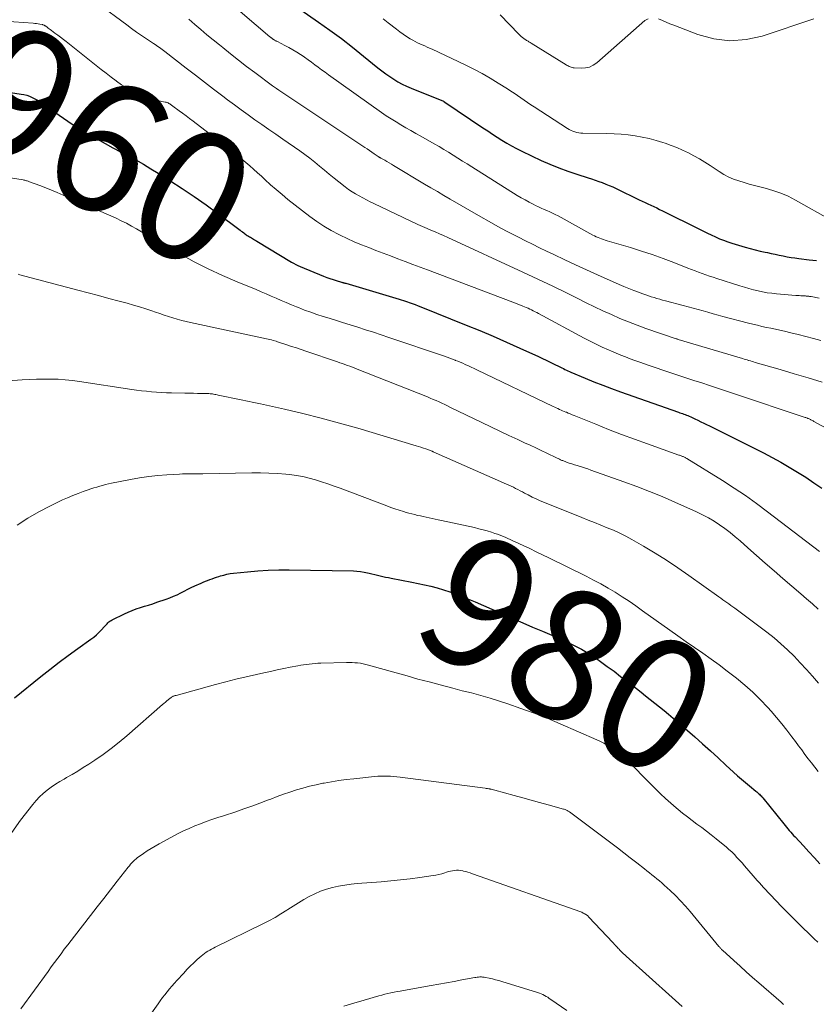
# Model space of a CAD drawing. Units: feet. Extents: x 1940000 to 1945042, y 560000 to 565009.
# Drawn here: x 1942461 to 1942583, y 560260 to 560410 of the extents above; entities that cross this region are included whole.
import ezdxf
from ezdxf.enums import TextEntityAlignment as Align

# ---------------------------------------------------------------- set-up
doc = ezdxf.new("R2010")
doc.units = ezdxf.units.FT
doc.header["$LTSCALE"] = 100
doc.header["$MEASUREMENT"] = 0
for name, color, linetype, lineweight in [('CONTOUR INDEX', 32, 'Continuous', 25), ('CONTOUR INDEX LABEL', 7, 'Continuous', 15), ('CONTOUR INTERMEDIATE', 40, 'Continuous', 15)]:
    doc.layers.add(name, color=color, linetype=linetype, lineweight=lineweight)
doc.styles.add('slant', font='romans.shx', dxfattribs={"oblique": 14.999978})

msp = doc.modelspace()

# ---------------------------------------------------------------- linework, layer by layer
at = {"layer": 'CONTOUR INDEX', "flags": 128}
for points, elevation in [([(1942502.5, 560412.87), (1942507.03, 560409.72), (1942508.79, 560408.47), (1942510.53, 560407.19), (1942512.24, 560405.87), (1942513.93, 560404.52), (1942516.12, 560402.73), (1942516.71, 560402.27), (1942517.31, 560401.82), (1942517.92, 560401.4), (1942518.54, 560400.98), (1942519.18, 560400.6), (1942519.83, 560400.24), (1942520.5, 560399.91), (1942521.18, 560399.62), (1942526.12, 560397.62), (1942526.14, 560397.61), (1942526.16, 560397.6), (1942526.17, 560397.59), (1942526.19, 560397.58), (1942526.25, 560397.55), (1942526.27, 560397.54), (1942526.29, 560397.53), (1942526.3, 560397.52), (1942526.32, 560397.51), (1942532.16, 560393.57), (1942532.88, 560393.09), (1942533.6, 560392.61), (1942534.32, 560392.14), (1942535.05, 560391.68), (1942535.79, 560391.23), (1942536.54, 560390.8), (1942537.3, 560390.4), (1942538.07, 560390.01), (1942541.04, 560388.59), (1942542.37, 560387.99), (1942543.73, 560387.43), (1942545.1, 560386.92), (1942546.49, 560386.46), (1942548.2, 560385.93), (1942548.75, 560385.76), (1942549.29, 560385.58), (1942549.84, 560385.39), (1942550.38, 560385.19), (1942550.91, 560384.98), (1942551.45, 560384.76), (1942551.97, 560384.53), (1942552.49, 560384.28), (1942556.02, 560382.57), (1942556.46, 560382.36), (1942556.91, 560382.15), (1942557.35, 560381.94), (1942557.8, 560381.74), (1942558.25, 560381.53), (1942558.69, 560381.33), (1942559.13, 560381.11), (1942559.57, 560380.9), (1942565.2, 560378.09), (1942565.81, 560377.79), (1942566.42, 560377.49), (1942567.03, 560377.2), (1942567.65, 560376.91), (1942568.27, 560376.63), (1942568.9, 560376.38), (1942569.54, 560376.15), (1942570.18, 560375.94), (1942572.19, 560375.34), (1942572.95, 560375.13), (1942573.71, 560374.92), (1942574.48, 560374.74), (1942575.25, 560374.57), (1942575.59, 560374.5), (1942576.19, 560374.37), (1942576.79, 560374.25), (1942577.39, 560374.12), (1942577.99, 560374), (1942578.6, 560373.88), (1942579.2, 560373.77), (1942579.8, 560373.68), (1942580.41, 560373.6), (1942581.95, 560373.42), (1942583.09, 560373.28)], 940), ([(1942454.13, 560399.89), (1942461.62, 560398.73), (1942462.06, 560398.64), (1942462.5, 560398.53), (1942462.92, 560398.38), (1942463.34, 560398.21), (1942463.74, 560398.01), (1942464.14, 560397.79), (1942464.52, 560397.55), (1942464.89, 560397.3), (1942466.77, 560395.94), (1942468.1, 560395.02), (1942469.44, 560394.13), (1942470.8, 560393.28), (1942472.19, 560392.46), (1942473.31, 560391.82), (1942474.47, 560391.17), (1942475.63, 560390.53), (1942476.8, 560389.9), (1942477.97, 560389.28), (1942479.14, 560388.65), (1942480.3, 560388), (1942481.44, 560387.32), (1942482.57, 560386.63), (1942484.34, 560385.52), (1942486.21, 560384.31), (1942488.06, 560383.07), (1942489.88, 560381.79), (1942491.68, 560380.47), (1942494.87, 560378.09), (1942495.06, 560377.95), (1942495.25, 560377.8), (1942495.44, 560377.65), (1942495.63, 560377.51), (1942495.73, 560377.43), (1942495.87, 560377.32), (1942496.02, 560377.22), (1942496.17, 560377.12), (1942496.33, 560377.02), (1942496.49, 560376.93), (1942496.64, 560376.84), (1942496.8, 560376.75), (1942496.96, 560376.65), (1942497.13, 560376.55), (1942497.29, 560376.46), (1942497.45, 560376.36), (1942497.61, 560376.27), (1942502.92, 560373.05), (1942503.24, 560372.87), (1942503.56, 560372.69), (1942503.89, 560372.54), (1942504.22, 560372.39), (1942507.83, 560370.91), (1942508.3, 560370.72), (1942508.78, 560370.55), (1942509.26, 560370.39), (1942509.74, 560370.24), (1942510.55, 560370), (1942510.63, 560369.97), (1942510.71, 560369.95), (1942510.79, 560369.93), (1942510.87, 560369.9), (1942510.96, 560369.88), (1942511.04, 560369.85), (1942511.12, 560369.83), (1942511.2, 560369.81), (1942519.38, 560367.37), (1942519.69, 560367.27), (1942520, 560367.17), (1942520.31, 560367.07), (1942520.62, 560366.97), (1942520.91, 560366.87), (1942521.35, 560366.71), (1942521.8, 560366.55), (1942522.25, 560366.38), (1942522.69, 560366.2), (1942529.61, 560363.43), (1942531.67, 560362.58), (1942533.72, 560361.72), (1942535.76, 560360.83), (1942537.79, 560359.92), (1942540.62, 560358.62), (1942541.23, 560358.34), (1942541.83, 560358.06), (1942542.43, 560357.77), (1942543.03, 560357.47), (1942543.77, 560357.11), (1942543.99, 560356.99), (1942544.22, 560356.88), (1942544.45, 560356.77), (1942544.67, 560356.66), (1942544.9, 560356.55), (1942545.13, 560356.44), (1942545.36, 560356.34), (1942545.6, 560356.24), (1942547.78, 560355.31), (1942549.11, 560354.76), (1942550.45, 560354.23), (1942551.79, 560353.72), (1942553.15, 560353.23), (1942562.01, 560350.11), (1942562.21, 560350.04), (1942562.42, 560349.97), (1942562.62, 560349.9), (1942562.83, 560349.82), (1942563.03, 560349.75), (1942563.23, 560349.67), (1942563.43, 560349.59), (1942563.63, 560349.51), (1942563.66, 560349.5), (1942563.88, 560349.4), (1942564.09, 560349.31), (1942564.3, 560349.21), (1942564.51, 560349.11), (1942564.98, 560348.88), (1942565.42, 560348.67), (1942565.87, 560348.45), (1942566.31, 560348.24), (1942566.75, 560348.02), (1942573.69, 560344.57), (1942575.01, 560343.9), (1942576.32, 560343.2), (1942577.62, 560342.48), (1942578.91, 560341.74), (1942580.18, 560340.97), (1942581.44, 560340.18), (1942582.67, 560339.35), (1942583.9, 560338.51)], 960), ([(1942460.62, 560306.49), (1942464.63, 560309.73), (1942466.02, 560310.83), (1942467.42, 560311.91), (1942468.84, 560312.97), (1942470.28, 560314), (1942472.3, 560315.44), (1942472.73, 560315.76), (1942473.13, 560316.1), (1942473.52, 560316.47), (1942473.89, 560316.85), (1942474.33, 560317.35), (1942474.47, 560317.5), (1942474.61, 560317.65), (1942474.75, 560317.8), (1942474.89, 560317.94), (1942475.04, 560318.08), (1942475.19, 560318.2), (1942475.36, 560318.31), (1942475.54, 560318.41), (1942477.41, 560319.32), (1942478, 560319.59), (1942478.61, 560319.84), (1942479.22, 560320.07), (1942479.85, 560320.27), (1942480.47, 560320.47), (1942481.1, 560320.66), (1942481.72, 560320.86), (1942482.35, 560321.07), (1942483.79, 560321.55), (1942484.36, 560321.76), (1942484.92, 560321.99), (1942485.46, 560322.24), (1942486, 560322.51), (1942486.54, 560322.79), (1942487.07, 560323.06), (1942487.62, 560323.32), (1942488.17, 560323.58), (1942489.1, 560324), (1942489.44, 560324.14), (1942489.77, 560324.28), (1942490.11, 560324.42), (1942490.46, 560324.55), (1942490.8, 560324.67), (1942491.14, 560324.79), (1942491.49, 560324.91), (1942491.84, 560325.02), (1942492.1, 560325.1), (1942492.58, 560325.24), (1942493.06, 560325.36), (1942493.55, 560325.45), (1942494.05, 560325.51), (1942496.22, 560325.75), (1942497.8, 560325.9), (1942499.38, 560326), (1942500.97, 560326.04), (1942502.56, 560326.04), (1942512.37, 560325.86), (1942512.92, 560325.83), (1942513.47, 560325.78), (1942514.01, 560325.7), (1942514.55, 560325.59), (1942514.78, 560325.54), (1942515.2, 560325.44), (1942515.62, 560325.34), (1942516.04, 560325.24), (1942516.45, 560325.13), (1942516.87, 560325.03), (1942517.29, 560324.93), (1942517.71, 560324.84), (1942518.13, 560324.76), (1942521.28, 560324.17), (1942522.27, 560323.97), (1942523.24, 560323.76), (1942524.21, 560323.53), (1942525.18, 560323.27), (1942526.14, 560322.99), (1942527.09, 560322.69), (1942528.03, 560322.34), (1942528.96, 560321.97), (1942529.67, 560321.67), (1942530.95, 560321.13), (1942532.23, 560320.58), (1942533.5, 560320.03), (1942534.77, 560319.46), (1942535.23, 560319.26), (1942536.73, 560318.59), (1942538.24, 560317.93), (1942539.74, 560317.28), (1942541.26, 560316.64), (1942543.05, 560315.88), (1942543.9, 560315.51), (1942544.73, 560315.14), (1942545.56, 560314.74), (1942546.38, 560314.34), (1942547.19, 560313.91), (1942547.98, 560313.45), (1942548.76, 560312.96), (1942549.52, 560312.45), (1942550.1, 560312.04), (1942551.14, 560311.29), (1942552.17, 560310.54), (1942553.18, 560309.76), (1942554.19, 560308.98), (1942555.59, 560307.88), (1942556.3, 560307.32), (1942557, 560306.77), (1942557.71, 560306.21), (1942558.42, 560305.66), (1942559.12, 560305.1), (1942559.82, 560304.53), (1942560.51, 560303.96), (1942561.19, 560303.37), (1942564.5, 560300.5), (1942565.7, 560299.45), (1942566.9, 560298.38), (1942568.08, 560297.3), (1942569.26, 560296.21), (1942570.42, 560295.12), (1942571.02, 560294.58), (1942571.62, 560294.05), (1942572.23, 560293.53), (1942572.85, 560293.02), (1942573.82, 560292.24), (1942573.96, 560292.12), (1942574.1, 560292), (1942574.24, 560291.88), (1942574.38, 560291.75), (1942574.51, 560291.62), (1942574.64, 560291.49), (1942574.76, 560291.35), (1942574.88, 560291.21), (1942578.09, 560287.22), (1942578.3, 560286.97), (1942578.51, 560286.71), (1942578.73, 560286.46), (1942578.94, 560286.21), (1942579.16, 560285.96), (1942579.38, 560285.71), (1942579.6, 560285.47), (1942579.83, 560285.22), (1942581.08, 560283.88), (1942581.92, 560282.97), (1942582.77, 560282.05), (1942583.62, 560281.13)], 980)]:
    msp.add_lwpolyline(points, dxfattribs=dict(at, elevation=elevation))
at = {"layer": 'CONTOUR INTERMEDIATE', "flags": 128}
for points, elevation in [([(1942473.35, 560412.56), (1942477.76, 560409.28), (1942478.5, 560408.73), (1942479.25, 560408.2), (1942480.01, 560407.68), (1942480.77, 560407.17), (1942481.85, 560406.45), (1942482.08, 560406.3), (1942482.3, 560406.15), (1942482.52, 560406), (1942482.74, 560405.85), (1942482.96, 560405.69), (1942483.17, 560405.54), (1942483.39, 560405.38), (1942483.6, 560405.22), (1942486.86, 560402.69), (1942488.25, 560401.62), (1942489.64, 560400.55), (1942491.03, 560399.48), (1942492.43, 560398.42), (1942493.15, 560397.86), (1942494.19, 560397.08), (1942495.23, 560396.31), (1942496.28, 560395.56), (1942497.34, 560394.81), (1942498.4, 560394.07), (1942499.47, 560393.33), (1942500.53, 560392.59), (1942501.59, 560391.85), (1942504.18, 560390.04), (1942504.95, 560389.48), (1942505.72, 560388.91), (1942506.47, 560388.32), (1942507.21, 560387.71), (1942507.94, 560387.1), (1942508.68, 560386.49), (1942509.42, 560385.89), (1942510.17, 560385.29), (1942511.13, 560384.53), (1942511.64, 560384.15), (1942512.16, 560383.79), (1942512.69, 560383.46), (1942513.24, 560383.15), (1942513.8, 560382.85), (1942514.36, 560382.57), (1942514.93, 560382.28), (1942515.5, 560382.01), (1942522.21, 560378.8), (1942522.33, 560378.74), (1942522.45, 560378.69), (1942522.56, 560378.63), (1942522.68, 560378.58), (1942522.8, 560378.53), (1942522.92, 560378.48), (1942523.04, 560378.43), (1942523.16, 560378.38), (1942524.21, 560377.94), (1942524.86, 560377.67), (1942525.5, 560377.39), (1942526.14, 560377.11), (1942526.77, 560376.82), (1942538.25, 560371.52), (1942539.01, 560371.17), (1942539.77, 560370.82), (1942540.53, 560370.46), (1942541.29, 560370.1), (1942542.05, 560369.74), (1942542.81, 560369.38), (1942543.56, 560369.01), (1942544.31, 560368.64), (1942546.65, 560367.47), (1942547.92, 560366.84), (1942549.2, 560366.22), (1942550.48, 560365.62), (1942551.76, 560365.02), (1942553.06, 560364.45), (1942554.36, 560363.9), (1942555.68, 560363.4), (1942557.02, 560362.92), (1942561.66, 560361.34), (1942561.74, 560361.31), (1942561.87, 560361.27), (1942561.89, 560361.26), (1942561.91, 560361.25), (1942561.93, 560361.25), (1942561.95, 560361.24), (1942571.81, 560358.3), (1942572.04, 560358.23), (1942572.27, 560358.16), (1942572.5, 560358.1), (1942572.72, 560358.03), (1942572.76, 560358.02), (1942573, 560357.95), (1942573.25, 560357.87), (1942573.49, 560357.8), (1942573.74, 560357.73), (1942577.53, 560356.63), (1942579.67, 560356), (1942581.81, 560355.37), (1942583.94, 560354.72)], 952), ([(1942492.97, 560413.18), (1942499.63, 560407.48), (1942499.69, 560407.43), (1942499.74, 560407.38), (1942499.8, 560407.33), (1942499.86, 560407.29), (1942499.92, 560407.24), (1942499.97, 560407.2), (1942500.03, 560407.15), (1942500.09, 560407.11), (1942500.11, 560407.1), (1942500.18, 560407.05), (1942500.25, 560407.01), (1942500.32, 560406.97), (1942500.4, 560406.93), (1942500.42, 560406.92), (1942500.51, 560406.87), (1942500.59, 560406.83), (1942500.68, 560406.78), (1942500.77, 560406.74), (1942501.89, 560406.16), (1942502.5, 560405.83), (1942503.11, 560405.49), (1942503.71, 560405.13), (1942504.3, 560404.75), (1942504.39, 560404.7), (1942504.92, 560404.34), (1942505.45, 560403.97), (1942505.97, 560403.59), (1942506.49, 560403.2), (1942507.01, 560402.81), (1942507.52, 560402.43), (1942508.05, 560402.05), (1942508.57, 560401.67), (1942516.68, 560395.91), (1942517.4, 560395.41), (1942518.13, 560394.93), (1942518.88, 560394.47), (1942519.63, 560394.02), (1942520.39, 560393.58), (1942521.15, 560393.15), (1942521.91, 560392.71), (1942522.67, 560392.28), (1942524.73, 560391.12), (1942525.45, 560390.7), (1942526.18, 560390.27), (1942526.89, 560389.84), (1942527.61, 560389.39), (1942528.32, 560388.94), (1942529.03, 560388.49), (1942529.74, 560388.04), (1942530.45, 560387.59), (1942537.4, 560383.24), (1942537.99, 560382.88), (1942538.59, 560382.54), (1942539.19, 560382.21), (1942539.81, 560381.9), (1942540.19, 560381.71), (1942540.62, 560381.51), (1942541.05, 560381.31), (1942541.48, 560381.11), (1942541.92, 560380.93), (1942542.35, 560380.73), (1942542.78, 560380.53), (1942543.2, 560380.32), (1942543.62, 560380.1), (1942548.95, 560377.19), (1942549.2, 560377.06), (1942549.46, 560376.93), (1942549.73, 560376.81), (1942550, 560376.7), (1942550.27, 560376.59), (1942550.55, 560376.49), (1942550.82, 560376.4), (1942551.1, 560376.32), (1942554.68, 560375.26), (1942556.35, 560374.74), (1942558.01, 560374.19), (1942559.65, 560373.6), (1942561.29, 560372.99), (1942563.46, 560372.13), (1942564, 560371.92), (1942564.55, 560371.71), (1942565.09, 560371.5), (1942565.64, 560371.3), (1942566.19, 560371.1), (1942566.75, 560370.91), (1942567.3, 560370.73), (1942567.86, 560370.54), (1942571.39, 560369.41), (1942572.08, 560369.2), (1942572.77, 560369), (1942573.46, 560368.82), (1942574.16, 560368.65), (1942574.86, 560368.51), (1942575.57, 560368.38), (1942576.28, 560368.29), (1942576.99, 560368.21), (1942579.92, 560367.96), (1942580.18, 560367.94), (1942580.45, 560367.93), (1942580.72, 560367.91), (1942580.98, 560367.9), (1942581.26, 560367.89), (1942581.39, 560367.88), (1942581.52, 560367.87), (1942581.64, 560367.86), (1942581.77, 560367.85), (1942581.9, 560367.84), (1942582.03, 560367.82), (1942582.15, 560367.8), (1942582.28, 560367.77), (1942583.48, 560367.53)], 944), ([(1942534.76, 560410.84), (1942537.64, 560407.86), (1942537.82, 560407.69), (1942538.01, 560407.52), (1942538.21, 560407.36), (1942538.41, 560407.2), (1942538.61, 560407.06), (1942538.72, 560406.99), (1942538.83, 560406.91), (1942538.94, 560406.85), (1942539.05, 560406.78), (1942539.17, 560406.71), (1942539.28, 560406.65), (1942539.39, 560406.58), (1942539.5, 560406.51), (1942544.86, 560403.19), (1942545, 560403.1), (1942545.15, 560403.02), (1942545.3, 560402.95), (1942545.46, 560402.88), (1942545.61, 560402.82), (1942545.77, 560402.78), (1942545.94, 560402.75), (1942546.1, 560402.73), (1942547.14, 560402.67), (1942547.8, 560402.71), (1942548.43, 560402.85), (1942549.01, 560403.13), (1942549.56, 560403.5), (1942556.88, 560409.94), (1942557.38, 560410.24)], 932), ([(1942457.54, 560409.98), (1942463.48, 560409.55), (1942463.74, 560409.52), (1942463.99, 560409.49), (1942464.25, 560409.46), (1942464.51, 560409.41), (1942464.88, 560409.34), (1942464.95, 560409.32), (1942465.02, 560409.3), (1942465.08, 560409.27), (1942465.15, 560409.24), (1942465.21, 560409.21), (1942465.27, 560409.17), (1942465.34, 560409.13), (1942465.39, 560409.09), (1942465.6, 560408.93), (1942465.77, 560408.81), (1942465.93, 560408.69), (1942466.09, 560408.57), (1942466.26, 560408.45), (1942466.8, 560408.05), (1942467.23, 560407.73), (1942467.67, 560407.4), (1942468.09, 560407.07), (1942468.52, 560406.74), (1942473.1, 560403.09), (1942473.86, 560402.49), (1942474.62, 560401.9), (1942475.39, 560401.31), (1942476.16, 560400.73), (1942476.22, 560400.69), (1942476.98, 560400.15), (1942477.75, 560399.65), (1942478.56, 560399.2), (1942479.38, 560398.77), (1942479.79, 560398.57), (1942480.43, 560398.3), (1942481.08, 560398.06), (1942481.75, 560397.87), (1942482.42, 560397.72), (1942483.65, 560397.5), (1942483.72, 560397.49), (1942483.8, 560397.47), (1942483.87, 560397.45), (1942483.94, 560397.43), (1942484.01, 560397.4), (1942484.08, 560397.37), (1942484.15, 560397.33), (1942484.21, 560397.29), (1942484.25, 560397.27), (1942484.32, 560397.22), (1942484.39, 560397.17), (1942484.46, 560397.12), (1942484.53, 560397.07), (1942484.6, 560397.02), (1942484.67, 560396.97), (1942484.74, 560396.92), (1942484.8, 560396.87), (1942485.75, 560396.18), (1942486.29, 560395.78), (1942486.83, 560395.38), (1942487.36, 560394.98), (1942487.89, 560394.57), (1942493.44, 560390.3), (1942494.07, 560389.81), (1942494.7, 560389.31), (1942495.32, 560388.8), (1942495.93, 560388.29), (1942496.54, 560387.77), (1942497.14, 560387.25), (1942497.73, 560386.71), (1942498.32, 560386.17), (1942498.85, 560385.67), (1942499.71, 560384.88), (1942500.58, 560384.12), (1942501.48, 560383.37), (1942502.38, 560382.64), (1942505.74, 560380.02), (1942506.79, 560379.25), (1942507.87, 560378.52), (1942508.99, 560377.87), (1942510.15, 560377.26), (1942510.36, 560377.15), (1942511.43, 560376.65), (1942512.51, 560376.16), (1942513.61, 560375.7), (1942514.71, 560375.26), (1942515.81, 560374.84), (1942516.92, 560374.41), (1942518.03, 560373.99), (1942519.14, 560373.57), (1942519.18, 560373.55), (1942520.3, 560373.13), (1942521.43, 560372.7), (1942522.56, 560372.27), (1942523.68, 560371.85), (1942536.72, 560366.92), (1942537.11, 560366.78), (1942537.5, 560366.63), (1942537.88, 560366.47), (1942538.27, 560366.32), (1942538.49, 560366.23), (1942538.77, 560366.11), (1942539.04, 560365.99), (1942539.31, 560365.87), (1942539.58, 560365.74), (1942539.84, 560365.6), (1942540.11, 560365.47), (1942540.37, 560365.33), (1942540.64, 560365.19), (1942547.61, 560361.43), (1942548.52, 560360.95), (1942549.44, 560360.49), (1942550.37, 560360.06), (1942551.31, 560359.64), (1942551.77, 560359.44), (1942552.49, 560359.14), (1942553.2, 560358.85), (1942553.92, 560358.56), (1942554.64, 560358.29), (1942555.37, 560358.03), (1942556.1, 560357.76), (1942556.82, 560357.51), (1942557.55, 560357.26), (1942560.71, 560356.18), (1942561.92, 560355.77), (1942563.13, 560355.37), (1942564.34, 560354.97), (1942565.56, 560354.58), (1942566.77, 560354.19), (1942567.99, 560353.8), (1942569.2, 560353.4), (1942570.41, 560353), (1942581.37, 560349.33), (1942581.48, 560349.3), (1942581.58, 560349.26), (1942581.69, 560349.22), (1942581.79, 560349.18), (1942581.89, 560349.13), (1942581.99, 560349.08), (1942582.09, 560349.04), (1942582.19, 560348.98), (1942582.23, 560348.96), (1942582.34, 560348.9), (1942582.46, 560348.84), (1942582.58, 560348.78), (1942582.69, 560348.71), (1942589.91, 560344.79)], 956), ([(1942487.23, 560410.18), (1942488.15, 560409.37), (1942489.08, 560408.57), (1942490.01, 560407.78), (1942490.96, 560407), (1942491.9, 560406.23), (1942492.41, 560405.82), (1942493.62, 560404.86), (1942494.84, 560403.9), (1942496.07, 560402.96), (1942497.31, 560402.03), (1942500.04, 560400), (1942500.34, 560399.78), (1942500.65, 560399.56), (1942500.96, 560399.34), (1942501.27, 560399.13), (1942501.59, 560398.92), (1942501.9, 560398.71), (1942502.22, 560398.49), (1942502.53, 560398.29), (1942514.12, 560390.58), (1942514.48, 560390.34), (1942514.84, 560390.09), (1942515.2, 560389.85), (1942515.56, 560389.61), (1942516.17, 560389.18), (1942516.22, 560389.15), (1942516.27, 560389.12), (1942516.32, 560389.08), (1942516.37, 560389.05), (1942516.42, 560389.02), (1942516.47, 560388.99), (1942516.53, 560388.96), (1942516.58, 560388.93), (1942517.15, 560388.6), (1942517.49, 560388.4), (1942517.83, 560388.2), (1942518.17, 560388), (1942518.5, 560387.8), (1942523.25, 560384.97), (1942524.22, 560384.4), (1942525.2, 560383.82), (1942526.18, 560383.25), (1942527.16, 560382.68), (1942531.82, 560379.97), (1942533.11, 560379.23), (1942534.42, 560378.51), (1942535.73, 560377.8), (1942537.05, 560377.11), (1942537.59, 560376.84), (1942538.64, 560376.3), (1942539.7, 560375.77), (1942540.77, 560375.25), (1942541.84, 560374.74), (1942543, 560374.19), (1942544.66, 560373.41), (1942546.31, 560372.64), (1942547.98, 560371.88), (1942549.65, 560371.13), (1942552.96, 560369.65), (1942553.69, 560369.33), (1942554.43, 560369.02), (1942555.18, 560368.73), (1942555.93, 560368.44), (1942556.59, 560368.19), (1942557.01, 560368.04), (1942557.44, 560367.89), (1942557.86, 560367.75), (1942558.29, 560367.62), (1942558.72, 560367.5), (1942559.16, 560367.38), (1942559.59, 560367.26), (1942560.02, 560367.14), (1942562.72, 560366.42), (1942563.48, 560366.22), (1942564.24, 560366.01), (1942565, 560365.8), (1942565.76, 560365.59), (1942566.52, 560365.38), (1942567.29, 560365.17), (1942568.05, 560364.96), (1942568.81, 560364.76), (1942572.7, 560363.73), (1942573.39, 560363.55), (1942574.07, 560363.39), (1942574.76, 560363.23), (1942575.45, 560363.08), (1942576.14, 560362.94), (1942576.83, 560362.79), (1942577.51, 560362.64), (1942578.2, 560362.48), (1942579.15, 560362.25), (1942580.31, 560361.97), (1942581.47, 560361.68), (1942582.62, 560361.37), (1942583.77, 560361.05)], 948), ([(1942516.93, 560410.2), (1942517.7, 560409.59), (1942518.95, 560408.62), (1942519.46, 560408.24), (1942519.97, 560407.87), (1942520.5, 560407.52), (1942521.04, 560407.18), (1942521.43, 560406.95), (1942521.78, 560406.75), (1942522.14, 560406.56), (1942522.51, 560406.38), (1942522.89, 560406.22), (1942523.26, 560406.07), (1942523.64, 560405.9), (1942524.01, 560405.74), (1942524.38, 560405.57), (1942529.45, 560403.18), (1942530.75, 560402.54), (1942532.02, 560401.87), (1942533.27, 560401.15), (1942534.5, 560400.4), (1942535.9, 560399.52), (1942536.41, 560399.18), (1942536.93, 560398.84), (1942537.44, 560398.49), (1942537.94, 560398.14), (1942538.45, 560397.79), (1942538.95, 560397.44), (1942539.47, 560397.09), (1942539.98, 560396.75), (1942545.07, 560393.45), (1942545.34, 560393.3), (1942545.62, 560393.15), (1942545.9, 560393.04), (1942546.19, 560392.94), (1942546.5, 560392.87), (1942546.8, 560392.81), (1942547.11, 560392.77), (1942547.42, 560392.76), (1942551.08, 560392.69), (1942552.17, 560392.65), (1942553.25, 560392.58), (1942554.34, 560392.47), (1942555.42, 560392.33), (1942556.49, 560392.14), (1942557.55, 560391.92), (1942558.6, 560391.64), (1942559.64, 560391.32), (1942559.98, 560391.21), (1942560.88, 560390.89), (1942561.77, 560390.54), (1942562.65, 560390.16), (1942563.52, 560389.75), (1942564.37, 560389.3), (1942565.21, 560388.84), (1942566.03, 560388.34), (1942566.83, 560387.82), (1942568.24, 560386.88), (1942568.95, 560386.44), (1942569.68, 560386.05), (1942570.44, 560385.73), (1942571.22, 560385.45), (1942572.02, 560385.21), (1942572.82, 560384.97), (1942573.63, 560384.76), (1942574.44, 560384.55), (1942575.25, 560384.35), (1942576.44, 560384.01), (1942577.62, 560383.6), (1942578.75, 560383.1), (1942579.86, 560382.53), (1942585.32, 560379.48)], 936), ([(1942558.98, 560410.23), (1942559.55, 560409.97), (1942560.13, 560409.71), (1942560.71, 560409.46), (1942561.3, 560409.23), (1942564.98, 560407.81), (1942567.42, 560407.15), (1942569.87, 560406.84), (1942572.33, 560407.04), (1942574.8, 560407.58), (1942582.66, 560410.21)], 932), ([(1942451.36, 560387.26), (1942461.93, 560385.6), (1942462.06, 560385.57), (1942462.19, 560385.55), (1942462.31, 560385.52), (1942462.44, 560385.49), (1942462.57, 560385.45), (1942462.69, 560385.41), (1942462.81, 560385.37), (1942462.93, 560385.33), (1942464.49, 560384.74), (1942465.38, 560384.39), (1942466.27, 560384.03), (1942467.16, 560383.66), (1942468.04, 560383.28), (1942476.12, 560379.74), (1942476.92, 560379.37), (1942477.71, 560378.98), (1942478.48, 560378.55), (1942479.24, 560378.11), (1942480, 560377.65), (1942480.76, 560377.2), (1942481.53, 560376.75), (1942482.29, 560376.32), (1942485.95, 560374.25), (1942488.07, 560373.11), (1942490.21, 560372.01), (1942492.39, 560371), (1942494.6, 560370.04), (1942497.5, 560368.85), (1942498.27, 560368.52), (1942499.04, 560368.2), (1942499.81, 560367.86), (1942500.58, 560367.53), (1942501.35, 560367.19), (1942502.12, 560366.86), (1942502.9, 560366.54), (1942503.67, 560366.22), (1942503.98, 560366.1), (1942504.91, 560365.73), (1942505.85, 560365.38), (1942506.8, 560365.06), (1942507.76, 560364.75), (1942508.32, 560364.58), (1942509.51, 560364.21), (1942510.69, 560363.84), (1942511.88, 560363.46), (1942513.06, 560363.09), (1942514.24, 560362.71), (1942515.43, 560362.33), (1942516.6, 560361.94), (1942517.78, 560361.54), (1942526.27, 560358.66), (1942526.68, 560358.52), (1942527.09, 560358.37), (1942527.49, 560358.22), (1942527.9, 560358.07), (1942527.97, 560358.04), (1942528.34, 560357.89), (1942528.7, 560357.74), (1942529.07, 560357.59), (1942529.43, 560357.43), (1942529.55, 560357.38), (1942529.96, 560357.19), (1942530.38, 560356.99), (1942530.8, 560356.8), (1942531.21, 560356.6), (1942542.89, 560350.99), (1942543.12, 560350.88), (1942543.36, 560350.77), (1942543.6, 560350.66), (1942543.84, 560350.55), (1942544.08, 560350.45), (1942544.32, 560350.34), (1942544.56, 560350.24), (1942544.8, 560350.14), (1942544.9, 560350.1), (1942545.19, 560349.98), (1942545.48, 560349.86), (1942545.77, 560349.74), (1942546.06, 560349.63), (1942549.39, 560348.27), (1942551.35, 560347.49), (1942553.32, 560346.72), (1942555.29, 560345.98), (1942557.28, 560345.27), (1942562.07, 560343.57), (1942562.18, 560343.53), (1942562.29, 560343.49), (1942562.4, 560343.45), (1942562.51, 560343.41), (1942562.53, 560343.4), (1942562.63, 560343.37), (1942562.73, 560343.33), (1942562.82, 560343.29), (1942562.91, 560343.25), (1942563.01, 560343.2), (1942563.1, 560343.15), (1942563.19, 560343.1), (1942563.28, 560343.05), (1942568.76, 560339.66), (1942570.52, 560338.53), (1942572.26, 560337.37), (1942573.95, 560336.16), (1942575.63, 560334.91), (1942583.55, 560328.82)], 964), ([(1942461.16, 560371.21), (1942461.44, 560371.13), (1942470.3, 560368.77), (1942471.87, 560368.35), (1942473.45, 560367.93), (1942475.02, 560367.51), (1942476.59, 560367.09), (1942477.81, 560366.76), (1942478.77, 560366.49), (1942479.72, 560366.21), (1942480.66, 560365.91), (1942481.6, 560365.6), (1942482.15, 560365.41), (1942482.82, 560365.18), (1942483.48, 560364.96), (1942484.14, 560364.74), (1942484.81, 560364.53), (1942485.48, 560364.33), (1942486.15, 560364.14), (1942486.83, 560363.98), (1942487.51, 560363.82), (1942499.12, 560361.32), (1942499.37, 560361.26), (1942499.61, 560361.21), (1942499.86, 560361.15), (1942500.1, 560361.09), (1942500.59, 560360.96), (1942500.67, 560360.93), (1942500.76, 560360.89), (1942502.21, 560360.41), (1942502.94, 560360.17), (1942503.67, 560359.93), (1942504.39, 560359.68), (1942505.12, 560359.44), (1942509.93, 560357.81), (1942510.32, 560357.68), (1942510.7, 560357.54), (1942511.08, 560357.41), (1942511.46, 560357.27), (1942511.84, 560357.13), (1942512.21, 560356.99), (1942512.59, 560356.85), (1942512.97, 560356.7), (1942523.68, 560352.45), (1942524.12, 560352.27), (1942524.57, 560352.08), (1942525.01, 560351.89), (1942525.45, 560351.69), (1942525.89, 560351.48), (1942526.33, 560351.28), (1942526.76, 560351.07), (1942527.2, 560350.86), (1942532, 560348.52), (1942533.36, 560347.87), (1942534.73, 560347.22), (1942536.1, 560346.57), (1942537.47, 560345.94), (1942538.49, 560345.46), (1942539.35, 560345.07), (1942540.21, 560344.66), (1942541.07, 560344.26), (1942541.92, 560343.85), (1942543.4, 560343.14), (1942543.51, 560343.09), (1942543.63, 560343.03), (1942543.74, 560342.97), (1942543.86, 560342.92), (1942543.98, 560342.86), (1942544.09, 560342.81), (1942544.21, 560342.76), (1942544.33, 560342.72), (1942544.9, 560342.5), (1942545.31, 560342.35), (1942545.72, 560342.21), (1942546.13, 560342.08), (1942546.54, 560341.95), (1942546.69, 560341.91), (1942547.18, 560341.76), (1942547.67, 560341.6), (1942548.16, 560341.44), (1942548.64, 560341.28), (1942553.67, 560339.5), (1942555.64, 560338.78), (1942557.6, 560338.02), (1942559.54, 560337.22), (1942561.47, 560336.38), (1942564.78, 560334.89), (1942565.69, 560334.45), (1942566.58, 560333.98), (1942567.44, 560333.47), (1942568.28, 560332.93), (1942569.1, 560332.34), (1942569.91, 560331.74), (1942570.68, 560331.1), (1942571.45, 560330.45), (1942572.6, 560329.41), (1942573.93, 560328.23), (1942575.27, 560327.05), (1942576.61, 560325.88), (1942577.96, 560324.72), (1942580.68, 560322.39), (1942581.58, 560321.61), (1942582.46, 560320.82), (1942583.34, 560320.01)], 968), ([(1942458.21, 560354.8), (1942461.79, 560355.06), (1942462.89, 560355.12), (1942463.99, 560355.17), (1942465.09, 560355.18), (1942466.19, 560355.18), (1942467.29, 560355.14), (1942468.38, 560355.07), (1942469.48, 560354.96), (1942470.57, 560354.81), (1942478.52, 560353.61), (1942479.27, 560353.5), (1942480.03, 560353.4), (1942480.78, 560353.31), (1942481.54, 560353.24), (1942482.3, 560353.17), (1942483.06, 560353.12), (1942483.82, 560353.09), (1942484.58, 560353.07), (1942486.65, 560353.04), (1942487.29, 560353.03), (1942487.93, 560353.01), (1942488.57, 560353), (1942489.2, 560352.99), (1942490.12, 560352.97), (1942490.3, 560352.96), (1942490.48, 560352.94), (1942490.66, 560352.92), (1942490.84, 560352.9), (1942491.02, 560352.87), (1942491.19, 560352.84), (1942491.37, 560352.8), (1942491.55, 560352.76), (1942491.71, 560352.73), (1942491.97, 560352.67), (1942492.23, 560352.61), (1942492.49, 560352.56), (1942492.75, 560352.51), (1942494.21, 560352.22), (1942495.21, 560352.03), (1942496.2, 560351.82), (1942497.19, 560351.61), (1942498.18, 560351.4), (1942501.84, 560350.58), (1942504.66, 560349.92), (1942507.46, 560349.22), (1942510.25, 560348.46), (1942513.03, 560347.66), (1942521.95, 560344.99), (1942522.32, 560344.88), (1942522.69, 560344.76), (1942523.06, 560344.64), (1942523.42, 560344.52), (1942524.13, 560344.27), (1942524.23, 560344.23), (1942524.35, 560344.17), (1942524.41, 560344.14), (1942524.46, 560344.12), (1942524.51, 560344.09), (1942524.56, 560344.07), (1942535.75, 560339.13), (1942536.1, 560338.97), (1942536.45, 560338.81), (1942536.8, 560338.64), (1942537.14, 560338.47), (1942537.48, 560338.29), (1942537.83, 560338.11), (1942538.17, 560337.94), (1942538.51, 560337.76), (1942539.05, 560337.48), (1942539.66, 560337.16), (1942540.28, 560336.87), (1942540.91, 560336.59), (1942541.55, 560336.32), (1942547.27, 560334.02), (1942548.24, 560333.63), (1942549.2, 560333.25), (1942550.17, 560332.86), (1942551.14, 560332.47), (1942552.1, 560332.07), (1942553.04, 560331.64), (1942553.97, 560331.16), (1942554.88, 560330.66), (1942556.66, 560329.64), (1942558.43, 560328.58), (1942560.19, 560327.49), (1942561.91, 560326.35), (1942563.6, 560325.17), (1942568.17, 560321.91), (1942568.48, 560321.69), (1942568.78, 560321.47), (1942569.09, 560321.26), (1942569.4, 560321.04), (1942569.7, 560320.82), (1942570.01, 560320.6), (1942570.31, 560320.38), (1942570.61, 560320.16), (1942575.51, 560316.49), (1942576.6, 560315.63), (1942577.66, 560314.74), (1942578.68, 560313.8), (1942579.67, 560312.84), (1942580.62, 560311.83), (1942581.57, 560310.82), (1942582.49, 560309.78), (1942583.4, 560308.73)], 972), ([(1942461.05, 560332.88), (1942462.65, 560333.94), (1942464.32, 560334.89), (1942466.02, 560335.78), (1942467.96, 560336.71), (1942468.73, 560337.06), (1942469.52, 560337.4), (1942470.32, 560337.71), (1942471.12, 560338), (1942471.86, 560338.25), (1942472.3, 560338.39), (1942472.74, 560338.54), (1942473.19, 560338.67), (1942473.63, 560338.81), (1942474.08, 560338.93), (1942474.53, 560339.05), (1942474.98, 560339.16), (1942475.43, 560339.25), (1942478.35, 560339.84), (1942479.72, 560340.09), (1942481.11, 560340.3), (1942482.5, 560340.45), (1942483.89, 560340.55), (1942485.8, 560340.66), (1942486.25, 560340.68), (1942486.69, 560340.7), (1942487.14, 560340.7), (1942487.59, 560340.71), (1942488.03, 560340.7), (1942488.48, 560340.71), (1942488.92, 560340.71), (1942489.37, 560340.72), (1942496.87, 560340.84), (1942498.17, 560340.84), (1942499.47, 560340.81), (1942500.77, 560340.74), (1942502.07, 560340.63), (1942502.66, 560340.58), (1942503.65, 560340.45), (1942504.64, 560340.29), (1942505.61, 560340.06), (1942506.57, 560339.8), (1942507.52, 560339.49), (1942508.47, 560339.17), (1942509.42, 560338.84), (1942510.36, 560338.49), (1942517.46, 560335.79), (1942518.09, 560335.56), (1942518.72, 560335.34), (1942519.36, 560335.13), (1942520, 560334.94), (1942520.43, 560334.81), (1942520.86, 560334.69), (1942521.29, 560334.57), (1942521.73, 560334.47), (1942522.17, 560334.36), (1942522.61, 560334.27), (1942523.05, 560334.17), (1942523.49, 560334.08), (1942523.93, 560333.98), (1942523.96, 560333.97), (1942524.42, 560333.88), (1942524.88, 560333.78), (1942525.34, 560333.68), (1942525.8, 560333.58), (1942530.84, 560332.48), (1942531.51, 560332.32), (1942532.17, 560332.16), (1942532.82, 560331.97), (1942533.48, 560331.77), (1942533.97, 560331.61), (1942534.37, 560331.48), (1942534.77, 560331.34), (1942535.16, 560331.18), (1942535.55, 560331.01), (1942535.93, 560330.84), (1942536.32, 560330.67), (1942536.7, 560330.49), (1942537.09, 560330.31), (1942538.3, 560329.74), (1942539.29, 560329.27), (1942540.27, 560328.8), (1942541.26, 560328.33), (1942542.24, 560327.85), (1942547.92, 560325.05), (1942549.05, 560324.47), (1942550.16, 560323.88), (1942551.26, 560323.25), (1942552.34, 560322.6), (1942553.41, 560321.92), (1942554.46, 560321.23), (1942555.51, 560320.52), (1942556.54, 560319.79), (1942560.67, 560316.84), (1942561.93, 560315.94), (1942563.19, 560315.05), (1942564.45, 560314.17), (1942565.72, 560313.29), (1942566.99, 560312.4), (1942568.24, 560311.5), (1942569.47, 560310.57), (1942570.69, 560309.63), (1942570.87, 560309.48), (1942572.13, 560308.43), (1942573.35, 560307.35), (1942574.51, 560306.2), (1942575.64, 560305.01), (1942576.15, 560304.44), (1942576.98, 560303.49), (1942577.79, 560302.53), (1942578.57, 560301.54), (1942579.34, 560300.53), (1942579.86, 560299.83), (1942580.35, 560299.17), (1942580.84, 560298.51), (1942581.33, 560297.84), (1942581.83, 560297.18), (1942582.32, 560296.53), (1942582.83, 560295.87), (1942583.34, 560295.23)], 976), ([(1942460.22, 560285.91), (1942461.56, 560287.77), (1942463.44, 560290.19), (1942463.94, 560290.78), (1942464.46, 560291.34), (1942465.02, 560291.87), (1942465.61, 560292.36), (1942466.23, 560292.82), (1942466.87, 560293.27), (1942467.52, 560293.68), (1942468.19, 560294.07), (1942468.56, 560294.29), (1942469.42, 560294.78), (1942470.27, 560295.29), (1942471.11, 560295.81), (1942471.95, 560296.35), (1942472.87, 560296.96), (1942474.14, 560297.83), (1942475.39, 560298.74), (1942476.59, 560299.7), (1942477.78, 560300.69), (1942483.23, 560305.44), (1942483.44, 560305.63), (1942483.66, 560305.82), (1942483.88, 560306), (1942484.1, 560306.19), (1942484.41, 560306.45), (1942484.48, 560306.5), (1942484.55, 560306.55), (1942484.62, 560306.6), (1942484.7, 560306.64), (1942484.71, 560306.65), (1942484.78, 560306.69), (1942484.85, 560306.72), (1942484.92, 560306.75), (1942485, 560306.77), (1942485.07, 560306.8), (1942485.14, 560306.82), (1942485.22, 560306.84), (1942485.29, 560306.86), (1942491.32, 560308.5), (1942492.87, 560308.92), (1942494.43, 560309.31), (1942496, 560309.69), (1942497.57, 560310.05), (1942498.7, 560310.3), (1942499.71, 560310.52), (1942500.72, 560310.74), (1942501.73, 560310.95), (1942502.74, 560311.15), (1942503.9, 560311.38), (1942504.34, 560311.45), (1942504.77, 560311.53), (1942505.2, 560311.59), (1942505.64, 560311.64), (1942506.08, 560311.69), (1942506.52, 560311.72), (1942506.95, 560311.75), (1942507.39, 560311.77), (1942511.32, 560311.88), (1942511.74, 560311.88), (1942512.17, 560311.88), (1942512.59, 560311.85), (1942513.02, 560311.81), (1942513.44, 560311.75), (1942513.86, 560311.68), (1942514.28, 560311.59), (1942514.69, 560311.48), (1942518.88, 560310.29), (1942520.56, 560309.82), (1942522.23, 560309.35), (1942523.92, 560308.9), (1942525.6, 560308.45), (1942527.54, 560307.94), (1942528.25, 560307.76), (1942528.97, 560307.57), (1942529.69, 560307.39), (1942530.41, 560307.22), (1942531.12, 560307.03), (1942531.84, 560306.84), (1942532.54, 560306.63), (1942533.25, 560306.42), (1942535.93, 560305.56), (1942537.96, 560304.87), (1942539.97, 560304.15), (1942541.96, 560303.35), (1942543.94, 560302.52), (1942549.54, 560300.05), (1942550.08, 560299.81), (1942550.61, 560299.55), (1942551.14, 560299.27), (1942551.66, 560298.98), (1942552.37, 560298.57), (1942552.52, 560298.48), (1942552.67, 560298.38), (1942552.82, 560298.28), (1942552.96, 560298.17), (1942552.98, 560298.15), (1942553.12, 560298.03), (1942553.26, 560297.9), (1942553.4, 560297.77), (1942553.54, 560297.64), (1942558.5, 560292.59), (1942559.27, 560291.83), (1942560.05, 560291.08), (1942560.86, 560290.36), (1942561.68, 560289.65), (1942561.94, 560289.44), (1942562.65, 560288.86), (1942563.37, 560288.29), (1942564.1, 560287.74), (1942564.83, 560287.19), (1942565.57, 560286.65), (1942566.31, 560286.1), (1942567.03, 560285.53), (1942567.75, 560284.96), (1942568.84, 560284.08), (1942569.29, 560283.71), (1942569.72, 560283.33), (1942570.14, 560282.93), (1942570.55, 560282.52), (1942570.94, 560282.1), (1942571.34, 560281.68), (1942571.72, 560281.25), (1942572.1, 560280.81), (1942573.42, 560279.3), (1942573.73, 560278.93), (1942574.05, 560278.57), (1942574.37, 560278.21), (1942574.69, 560277.85), (1942575.01, 560277.5), (1942575.34, 560277.14), (1942575.67, 560276.79), (1942576, 560276.44), (1942576.93, 560275.46), (1942577.74, 560274.62), (1942578.55, 560273.79), (1942579.37, 560272.97), (1942580.19, 560272.16), (1942582.74, 560269.67), (1942583.28, 560269.15)], 984), ([(1942461.61, 560258.95), (1942465.74, 560264.69), (1942466.23, 560265.37), (1942466.73, 560266.04), (1942467.23, 560266.72), (1942467.73, 560267.39), (1942468.23, 560268.06), (1942468.74, 560268.73), (1942469.25, 560269.4), (1942469.77, 560270.06), (1942472.23, 560273.22), (1942473.25, 560274.53), (1942474.27, 560275.83), (1942475.29, 560277.14), (1942476.3, 560278.45), (1942477.97, 560280.59), (1942478.16, 560280.83), (1942478.35, 560281.05), (1942478.55, 560281.27), (1942478.76, 560281.48), (1942478.97, 560281.69), (1942479.19, 560281.88), (1942479.42, 560282.07), (1942479.66, 560282.25), (1942480.31, 560282.71), (1942480.89, 560283.11), (1942481.48, 560283.48), (1942482.08, 560283.84), (1942482.69, 560284.18), (1942485.61, 560285.73), (1942486.44, 560286.15), (1942487.28, 560286.54), (1942488.14, 560286.9), (1942489.01, 560287.24), (1942489.89, 560287.56), (1942490.77, 560287.87), (1942491.65, 560288.18), (1942492.53, 560288.47), (1942494.4, 560289.08), (1942495.63, 560289.5), (1942496.85, 560289.93), (1942498.07, 560290.37), (1942499.28, 560290.83), (1942499.77, 560291.02), (1942500.74, 560291.38), (1942501.71, 560291.74), (1942502.69, 560292.08), (1942503.68, 560292.4), (1942504.67, 560292.7), (1942505.67, 560292.98), (1942506.68, 560293.21), (1942507.69, 560293.42), (1942507.9, 560293.46), (1942509.03, 560293.65), (1942510.15, 560293.83), (1942511.29, 560293.98), (1942512.42, 560294.11), (1942515.61, 560294.45), (1942516.1, 560294.49), (1942516.58, 560294.52), (1942517.07, 560294.53), (1942517.56, 560294.53), (1942518.05, 560294.51), (1942518.53, 560294.48), (1942519.02, 560294.43), (1942519.5, 560294.37), (1942532.47, 560292.67), (1942532.66, 560292.65), (1942532.85, 560292.62), (1942533.04, 560292.58), (1942533.23, 560292.55), (1942533.25, 560292.54), (1942533.43, 560292.5), (1942533.6, 560292.46), (1942533.78, 560292.42), (1942533.95, 560292.37), (1942536.92, 560291.56), (1942538.22, 560291.21), (1942539.52, 560290.85), (1942540.81, 560290.49), (1942542.11, 560290.14), (1942544.46, 560289.49), (1942544.58, 560289.45), (1942544.7, 560289.41), (1942544.82, 560289.36), (1942544.93, 560289.3), (1942545.04, 560289.24), (1942545.15, 560289.18), (1942545.26, 560289.11), (1942545.36, 560289.04), (1942551.68, 560284.32), (1942552.68, 560283.57), (1942553.67, 560282.82), (1942554.65, 560282.05), (1942555.63, 560281.28), (1942556.81, 560280.35), (1942557.19, 560280.04), (1942557.57, 560279.74), (1942557.96, 560279.43), (1942558.34, 560279.13), (1942558.72, 560278.82), (1942559.1, 560278.51), (1942559.47, 560278.19), (1942559.83, 560277.86), (1942560.76, 560277.03), (1942561.56, 560276.27), (1942562.34, 560275.48), (1942563.09, 560274.66), (1942563.81, 560273.82), (1942568.19, 560268.48), (1942568.26, 560268.41), (1942568.32, 560268.33), (1942568.38, 560268.26), (1942568.44, 560268.19), (1942568.51, 560268.12), (1942568.57, 560268.05), (1942568.64, 560267.98), (1942568.71, 560267.91), (1942570.46, 560266.33), (1942571.41, 560265.47), (1942572.37, 560264.62), (1942573.33, 560263.77), (1942574.29, 560262.93), (1942577.67, 560259.99), (1942577.87, 560259.82), (1942578.07, 560259.65)], 988), ([(1942479.56, 560255.48), (1942482.54, 560259.75), (1942482.87, 560260.21), (1942483.21, 560260.67), (1942483.56, 560261.12), (1942483.92, 560261.57), (1942484.28, 560262.01), (1942484.65, 560262.44), (1942485.03, 560262.87), (1942485.41, 560263.29), (1942486.46, 560264.43), (1942486.96, 560264.95), (1942487.47, 560265.47), (1942487.99, 560265.98), (1942488.53, 560266.48), (1942489.13, 560267.03), (1942489.37, 560267.23), (1942489.62, 560267.43), (1942489.89, 560267.61), (1942490.16, 560267.78), (1942490.43, 560267.93), (1942490.71, 560268.09), (1942490.99, 560268.23), (1942491.28, 560268.38), (1942498.54, 560271.94), (1942499.48, 560272.42), (1942500.41, 560272.93), (1942501.31, 560273.47), (1942502.21, 560274.03), (1942502.38, 560274.15), (1942503.18, 560274.66), (1942503.99, 560275.17), (1942504.81, 560275.65), (1942505.64, 560276.12), (1942506.49, 560276.55), (1942507.36, 560276.93), (1942508.25, 560277.23), (1942509.17, 560277.49), (1942509.18, 560277.5), (1942510.12, 560277.7), (1942511.07, 560277.87), (1942512.02, 560278), (1942512.97, 560278.1), (1942516.62, 560278.39), (1942518.1, 560278.52), (1942519.57, 560278.66), (1942521.04, 560278.84), (1942522.51, 560279.03), (1942524.53, 560279.31), (1942524.98, 560279.39), (1942525.43, 560279.48), (1942525.87, 560279.6), (1942526.31, 560279.74), (1942526.58, 560279.83), (1942526.89, 560279.92), (1942527.19, 560280), (1942527.5, 560280.06), (1942527.81, 560280.11), (1942528.13, 560280.13), (1942528.44, 560280.14), (1942528.75, 560280.1), (1942529.06, 560280.05), (1942529.16, 560280.02), (1942529.52, 560279.93), (1942529.87, 560279.83), (1942530.22, 560279.72), (1942530.57, 560279.6), (1942547.08, 560273.77), (1942547.23, 560273.71), (1942547.38, 560273.64), (1942547.53, 560273.57), (1942547.68, 560273.49), (1942547.82, 560273.42), (1942547.89, 560273.37), (1942547.96, 560273.32), (1942548.03, 560273.27), (1942548.1, 560273.22), (1942548.16, 560273.16), (1942548.22, 560273.1), (1942548.28, 560273.04), (1942548.34, 560272.98), (1942551.99, 560269.09), (1942552.05, 560269.04), (1942552.1, 560268.98), (1942552.16, 560268.92), (1942552.21, 560268.86), (1942552.26, 560268.81), (1942552.32, 560268.75), (1942552.37, 560268.69), (1942552.42, 560268.63), (1942552.57, 560268.47), (1942552.69, 560268.33), (1942552.82, 560268.2), (1942552.95, 560268.06), (1942553.08, 560267.93), (1942553.21, 560267.79), (1942553.41, 560267.59), (1942553.62, 560267.39), (1942553.82, 560267.2), (1942554.03, 560267.01), (1942561.04, 560260.69), (1942562.57, 560259.34)], 992), ([(1942510.89, 560259.36), (1942512.45, 560259.84), (1942514.02, 560260.3), (1942516.24, 560260.94), (1942516.7, 560261.06), (1942517.17, 560261.19), (1942517.64, 560261.3), (1942518.11, 560261.4), (1942518.58, 560261.5), (1942519.05, 560261.6), (1942519.53, 560261.68), (1942520, 560261.77), (1942524.24, 560262.51), (1942525.41, 560262.72), (1942526.59, 560262.93), (1942527.77, 560263.15), (1942528.94, 560263.37), (1942530.89, 560263.74), (1942531.09, 560263.77), (1942531.29, 560263.8), (1942531.5, 560263.82), (1942531.7, 560263.83), (1942531.91, 560263.83), (1942532.11, 560263.82), (1942532.32, 560263.8), (1942532.52, 560263.76), (1942533.11, 560263.64), (1942533.6, 560263.53), (1942534.09, 560263.41), (1942534.58, 560263.27), (1942535.06, 560263.13), (1942540.5, 560261.45), (1942540.77, 560261.36), (1942541.03, 560261.25), (1942541.29, 560261.13), (1942541.54, 560261), (1942541.79, 560260.86), (1942542.04, 560260.72), (1942542.28, 560260.56), (1942542.51, 560260.4), (1942544.97, 560258.7)], 996)]:
    msp.add_lwpolyline(points, dxfattribs=dict(at, elevation=elevation))

# ---------------------------------------------------------------- texts
at = {"layer": 'CONTOUR INDEX LABEL', "style": 'slant', "oblique": 15}
for s, rotation, p in [('960', 329.7584, (1942474.7, 560390.81, 960)), ('980', 330.3513, (1942545.11, 560313.12, 980))]:
    msp.add_text(s, height=20, rotation=rotation, dxfattribs=at).set_placement(p, align=Align.MIDDLE_CENTER)

doc.saveas('drawing.dxf')
